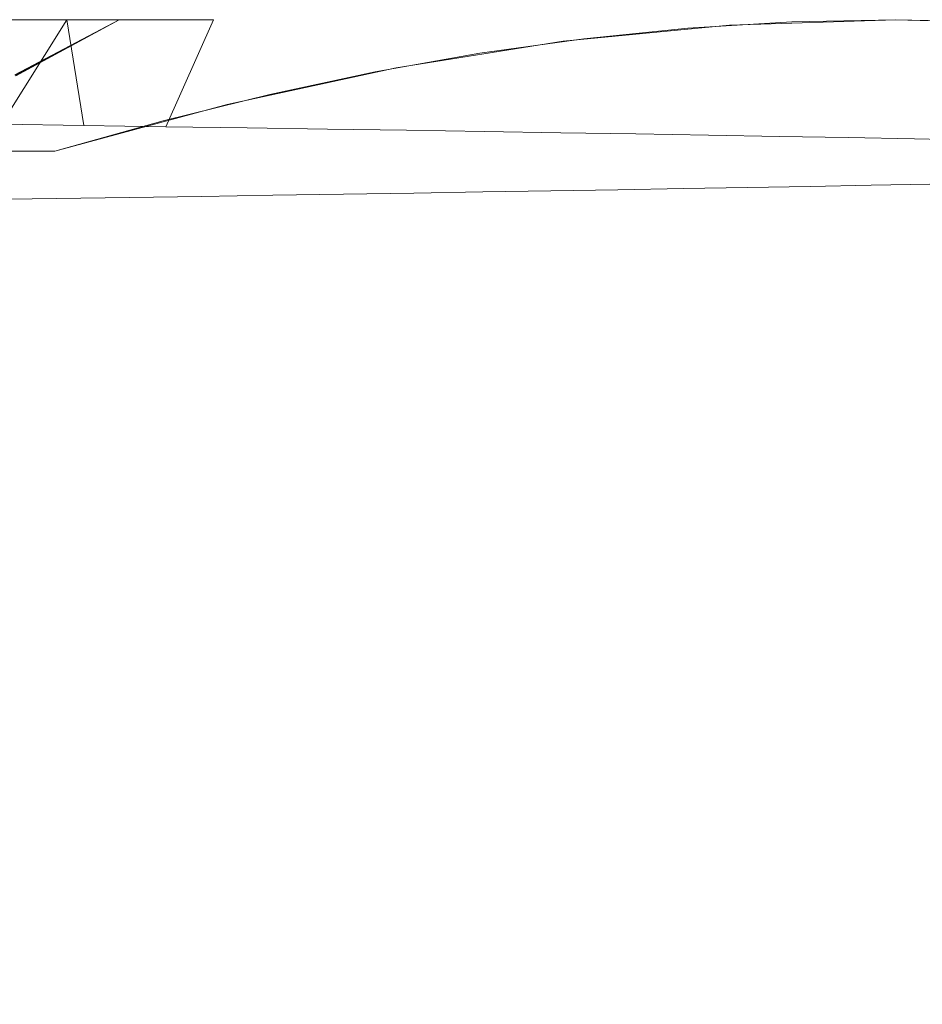
# Model space of a CAD drawing. Extents: x -105 to 105, y -188 to -1.
# Drawn here: x 76 to 83, y -28 to -21 of the extents above; entities that cross this region are included whole.
import ezdxf

# ---------------------------------------------------------------- set-up
doc = ezdxf.new("R2010")
doc.units = 0
doc.header["$LTSCALE"] = 500
doc.header["$MEASUREMENT"] = 0
doc.layers.add('EXC-CHROM', color=7, linetype='Continuous')

msp = doc.modelspace()

# ---------------------------------------------------------------- linework, layer by layer
at = {"layer": 'EXC-CHROM', "lineweight": 0}
for points, invisible_edges in [([(75.9986, -21.0721, 12.8117), (75.2617, -20.6479, 13.2567), (76.8012, -20.6479, 13.1702), (75.9986, -21.0721, 12.8117)], 9), ([(75.8968, -21.4512, -13.4244), (76.3972, -20.6479, -14.1964), (75.2617, -20.6479, -14.2433), (75.8968, -21.4512, -13.4244)], 13), ([(75.2617, -20.6479, -15.4933), (75.2617, -20.6479, -14.2433), (76.3972, -20.6479, -14.1964), (75.2617, -20.6479, -15.4933)], 15), ([(76.3972, -20.6479, -14.1964), (76.8297, -20.6479, -15.4112), (75.2617, -20.6479, -15.4933), (76.3972, -20.6479, -14.1964)], 15), ([(75.2617, -20.6479, 14.5067), (76.8297, -20.6479, 14.4245), (75.2617, -20.6479, 13.2567), (75.2617, -20.6479, 14.5067)], 15), ([(76.8012, -20.6479, 13.1702), (75.2617, -20.6479, 13.2567), (76.8297, -20.6479, 14.4245), (76.8012, -20.6479, 13.1702)], 15), ([(75.2617, -20.6479, 14.5067), (75.2617, -21.6583, 16.2567), (76.3063, -21.6583, 16.2241), (75.2617, -20.6479, 14.5067)], 13), ([(76.3063, -21.6583, 16.2241), (76.8297, -20.6479, 14.4245), (75.2617, -20.6479, 14.5067), (76.3063, -21.6583, 16.2241)], 15), ([(76.8297, -20.6479, -15.4112), (75.2617, -21.1531, -16.3683), (75.2617, -20.6479, -15.4933), (76.8297, -20.6479, -15.4112)], 15), ([(75.2617, -21.1531, -16.3683), (76.8297, -20.6479, -15.4112), (77.63, -21.2992, -16.4465), (75.2617, -21.1531, -16.3683)], 15), ([(76.5295, -21.4605, -13.368), (76.3972, -20.6479, -14.1964), (75.8968, -21.4512, -13.4244), (76.5295, -21.4605, -13.368)], 9), ([(76.0066, -21.0769, 12.8065), (76.004, -21.0745, 12.8091), (76.8012, -20.6479, 13.1702), (76.0066, -21.0769, 12.8065)], 12), ([(76.8012, -20.6479, 13.1702), (76.8012, -20.6479, 13.1702), (76.0066, -21.0769, 12.8065)], 13), ([(76.8792, -22.0135, 11.7851), (76.007, -21.078, 12.8054), (76.8012, -20.6479, 13.1702), (76.8792, -22.0135, 11.7851)], 13), ([(76.3063, -21.6583, 16.2241), (77.1369, -21.4249, 15.7445), (76.8297, -20.6479, 14.4245), (76.3063, -21.6583, 16.2241)], 14), ([(76.3972, -20.6479, -14.1964), (76.5295, -21.4605, -13.368), (77.1584, -21.4698, -13.2808), (76.3972, -20.6479, -14.1964)], 12), ([(76.3972, -20.6479, -14.1964), (77.1584, -21.4698, -13.2808), (77.5249, -20.6479, -14.0558), (76.3972, -20.6479, -14.1964)], 11), ([(77.5249, -20.6479, -14.0558), (76.8297, -20.6479, -15.4112), (76.3972, -20.6479, -14.1964), (77.5249, -20.6479, -14.0558)], 15), ([(77.4313, -22.0049, 11.7082), (76.8792, -22.0135, 11.7851), (76.8012, -20.6479, 13.1702), (77.4313, -22.0049, 11.7082)], 14), ([(76.8012, -20.6479, 13.1702), (78.3214, -20.6479, 12.9119), (77.4313, -22.0049, 11.7082), (76.8012, -20.6479, 13.1702)], 15), ([(76.8297, -20.6479, 14.4245), (78.3804, -20.6479, 14.1789), (76.8012, -20.6479, 13.1702), (76.8297, -20.6479, 14.4245)], 15), ([(78.3804, -20.6479, 14.1789), (78.3214, -20.6479, 12.9119), (76.8012, -20.6479, 13.1702), (78.3804, -20.6479, 14.1789)], 15), ([(77.5249, -20.6479, -14.0558), (78.3804, -20.6479, -15.1655), (76.8297, -20.6479, -15.4112), (77.5249, -20.6479, -14.0558)], 15), ([(78.3804, -20.6479, 14.1789), (76.8297, -20.6479, 14.4245), (77.957, -21.2213, 15.2711), (78.3804, -20.6479, 14.1789)], 15), ([(77.957, -21.2213, 15.2711), (76.8297, -20.6479, 14.4245), (77.1369, -21.4249, 15.7445), (77.957, -21.2213, 15.2711)], 11), ([(78.3804, -20.6479, -15.1655), (78.9263, -21.0175, -15.6981), (76.8297, -20.6479, -15.4112), (78.3804, -20.6479, -15.1655)], 15), ([(76.8297, -20.6479, -15.4112), (78.9263, -21.0175, -15.6981), (77.63, -21.2992, -16.4465), (76.8297, -20.6479, -15.4112)], 13), ([(77.782, -21.479, -13.1631), (77.5249, -20.6479, -14.0558), (77.1584, -21.4698, -13.2808), (77.782, -21.479, -13.1631)], 9), ([(77.9797, -21.9963, 11.6064), (77.4313, -22.0049, 11.7082), (78.3214, -20.6479, 12.9119), (77.9797, -21.9963, 11.6064)], 14), ([(78.6371, -20.6479, -13.8226), (77.5249, -20.6479, -14.0558), (77.782, -21.479, -13.1631), (78.6371, -20.6479, -13.8226)], 15), ([(77.5249, -20.6479, -14.0558), (78.6371, -20.6479, -13.8226), (78.3804, -20.6479, -15.1655), (77.5249, -20.6479, -14.0558)], 15), ([(78.6371, -20.6479, -13.8226), (77.782, -21.479, -13.1631), (78.3986, -21.4883, -13.0152), (78.6371, -20.6479, -13.8226)], 13), ([(78.7661, -21.0483, 14.804), (78.3804, -20.6479, 14.1789), (77.957, -21.2213, 15.2711), (78.7661, -21.0483, 14.804)], 11), ([(78.3214, -20.6479, 12.9119), (78.5234, -21.9877, 11.4798), (77.9797, -21.9963, 11.6064), (78.3214, -20.6479, 12.9119)], 13), ([(78.5234, -21.9877, 11.4798), (78.3214, -20.6479, 12.9119), (79.8031, -20.6479, 12.4851), (78.5234, -21.9877, 11.4798)], 15), ([(78.3804, -20.6479, 14.1789), (79.897, -20.6479, 13.7725), (78.3214, -20.6479, 12.9119), (78.3804, -20.6479, 14.1789)], 15), ([(79.897, -20.6479, 13.7725), (79.8031, -20.6479, 12.4851), (78.3214, -20.6479, 12.9119), (79.897, -20.6479, 13.7725)], 15), ([(78.3804, -20.6479, -15.1655), (78.6371, -20.6479, -13.8226), (79.897, -20.6479, -14.7592), (78.3804, -20.6479, -15.1655)], 15), ([(79.897, -20.6479, 13.7725), (78.3804, -20.6479, 14.1789), (79.5681, -20.9058, 14.3409), (79.897, -20.6479, 13.7725)], 15), ([(78.3804, -20.6479, 14.1789), (78.7661, -21.0483, 14.804), (79.5681, -20.9058, 14.3409), (78.3804, -20.6479, 14.1789)], 13), ([(79.897, -20.6479, -14.7592), (78.9263, -21.0175, -15.6981), (78.3804, -20.6479, -15.1655), (79.897, -20.6479, -14.7592)], 15), ([(79.0068, -21.4976, -12.8376), (78.6371, -20.6479, -13.8226), (78.3986, -21.4883, -13.0152), (79.0068, -21.4976, -12.8376)], 11), ([(79.0612, -21.9792, 11.329), (78.5234, -21.9877, 11.4798), (79.8031, -20.6479, 12.4851), (79.0612, -21.9792, 11.329)], 14), ([(78.6371, -20.6479, -13.8226), (79.0068, -21.4976, -12.8376), (79.7263, -20.6479, -13.4983), (78.6371, -20.6479, -13.8226)], 15), ([(79.897, -20.6479, -14.7592), (78.6371, -20.6479, -13.8226), (79.7263, -20.6479, -13.4983), (79.897, -20.6479, -14.7592)], 15), ([(79.897, -20.6479, -14.7592), (80.2079, -20.8137, -14.9581), (78.9263, -21.0175, -15.6981), (79.897, -20.6479, -14.7592)], 13), ([(79.7263, -20.6479, -13.4983), (79.0068, -21.4976, -12.8376), (79.6049, -21.5069, -12.6305), (79.7263, -20.6479, -13.4983)], 13), ([(79.5922, -21.9707, 11.1541), (79.0612, -21.9792, 11.329), (79.8031, -20.6479, 12.4851), (79.5922, -21.9707, 11.1541)], 14), ([(80.3674, -20.7938, 13.8794), (79.897, -20.6479, 13.7725), (79.5681, -20.9058, 14.3409), (80.3674, -20.7938, 13.8794)], 11), ([(79.5922, -21.9707, 11.1541), (79.8031, -20.6479, 12.4851), (80.1151, -21.9621, 10.9556), (79.5922, -21.9707, 11.1541)], 11), ([(79.7263, -20.6479, -13.4983), (79.6049, -21.5069, -12.6305), (80.1916, -21.5163, -12.3943), (79.7263, -20.6479, -13.4983)], 13), ([(80.1916, -21.5163, -12.3943), (80.785, -20.6479, -13.0852), (79.7263, -20.6479, -13.4983), (80.1916, -21.5163, -12.3943)], 15), ([(79.7263, -20.6479, -13.4983), (81.3628, -20.6479, -14.1965), (79.897, -20.6479, -14.7592), (79.7263, -20.6479, -13.4983)], 15), ([(81.3628, -20.6479, -14.1965), (79.7263, -20.6479, -13.4983), (80.785, -20.6479, -13.0852), (81.3628, -20.6479, -14.1965)], 15), ([(79.8031, -20.6479, 12.4851), (81.2276, -20.6479, 11.895), (80.1151, -21.9621, 10.9556), (79.8031, -20.6479, 12.4851)], 15), ([(81.2276, -20.6479, 11.895), (79.8031, -20.6479, 12.4851), (81.3628, -20.6479, 13.2099), (81.2276, -20.6479, 11.895)], 15), ([(79.8031, -20.6479, 12.4851), (79.897, -20.6479, 13.7725), (81.3628, -20.6479, 13.2099), (79.8031, -20.6479, 12.4851)], 15), ([(81.3628, -20.6479, 13.2099), (79.897, -20.6479, 13.7725), (81.1658, -20.713, 13.4185), (81.3628, -20.6479, 13.2099)], 15), ([(81.1658, -20.713, 13.4185), (79.897, -20.6479, 13.7725), (80.3674, -20.7938, 13.8794), (81.1658, -20.713, 13.4185)], 11), ([(81.3628, -20.6479, -14.1965), (80.2079, -20.8137, -14.9581), (79.897, -20.6479, -14.7592), (81.3628, -20.6479, -14.1965)], 15), ([(81.1658, -20.713, 13.4185), (80.3674, -20.7938, 13.8794), (79.9951, -22.5765, 14.0943), (81.1658, -20.713, 13.4185)], 15), ([(81.8395, -22.5765, 13.0295), (81.1658, -20.713, 13.4185), (79.9951, -22.5765, 14.0943), (81.8395, -22.5765, 13.0295)], 15), ([(81.2276, -20.6479, 11.895), (80.629, -21.9536, 10.7336), (80.1151, -21.9621, 10.9556), (81.2276, -20.6479, 11.895)], 13), ([(80.1916, -21.5163, -12.3943), (80.7653, -21.5257, -12.1296), (80.785, -20.6479, -13.0852), (80.1916, -21.5163, -12.3943)], 14), ([(81.4849, -20.6897, -14.2209), (80.2079, -20.8137, -14.9581), (81.3628, -20.6479, -14.1965), (81.4849, -20.6897, -14.2209)], 14), ([(80.2079, -20.8137, -14.9581), (81.4849, -20.6897, -14.2209), (81.8395, -22.5765, -14.0161), (80.2079, -20.8137, -14.9581)], 15), ([(81.2276, -20.6479, 11.895), (81.1326, -21.9451, 10.4887), (80.629, -21.9536, 10.7336), (81.2276, -20.6479, 11.895)], 13), ([(81.806, -20.6479, -12.5861), (80.7653, -21.5257, -12.1296), (81.3249, -21.535, -11.8371), (81.806, -20.6479, -12.5861)], 13), ([(81.806, -20.6479, -12.5861), (80.785, -20.6479, -13.0852), (80.7653, -21.5257, -12.1296), (81.806, -20.6479, -12.5861)], 15), ([(81.806, -20.6479, -12.5861), (81.3628, -20.6479, -14.1965), (80.785, -20.6479, -13.0852), (81.806, -20.6479, -12.5861)], 15), ([(81.625, -21.9366, 10.2209), (81.1326, -21.9451, 10.4887), (82.5772, -20.6479, 11.1491), (81.625, -21.9366, 10.2209)], 14), ([(81.1326, -21.9451, 10.4887), (81.2276, -20.6479, 11.895), (82.5772, -20.6479, 11.1491), (81.1326, -21.9451, 10.4887)], 15), ([(81.9639, -20.6643, 12.9577), (81.3628, -20.6479, 13.2099), (81.1658, -20.713, 13.4185), (81.9639, -20.6643, 12.9577)], 11), ([(81.1658, -20.713, 13.4185), (81.8395, -22.5765, 13.0295), (81.9639, -20.6643, 12.9577), (81.1658, -20.713, 13.4185)], 15), ([(82.5772, -20.6479, 11.1491), (81.2276, -20.6479, 11.895), (82.7617, -20.6479, 12.4971), (82.5772, -20.6479, 11.1491)], 15), ([(82.7617, -20.6479, 12.4971), (81.2276, -20.6479, 11.895), (81.3628, -20.6479, 13.2099), (82.7617, -20.6479, 12.4971)], 15), ([(81.8691, -21.5444, -11.5178), (81.806, -20.6479, -12.5861), (81.3249, -21.535, -11.8371), (81.8691, -21.5444, -11.5178)], 11), ([(82.7617, -20.6479, -13.4837), (81.3628, -20.6479, -14.1965), (81.806, -20.6479, -12.5861), (82.7617, -20.6479, -13.4837)], 15), ([(81.3628, -20.6479, 13.2099), (81.9639, -20.6643, 12.9577), (82.7617, -20.6479, 12.4971), (81.3628, -20.6479, 13.2099)], 13), ([(82.7617, -20.6479, -13.4837), (81.4849, -20.6897, -14.2209), (81.3628, -20.6479, -14.1965), (82.7617, -20.6479, -13.4837)], 14), ([(81.8395, -22.5765, -14.0161), (81.4849, -20.6897, -14.2209), (82.7617, -20.6479, -13.4837), (81.8395, -22.5765, -14.0161)], 15), ([(82.5772, -20.6479, 11.1491), (82.1051, -21.9281, 9.9309), (81.625, -21.9366, 10.2209), (82.5772, -20.6479, 11.1491)], 13), ([(82.7823, -20.6479, -12.0044), (81.806, -20.6479, -12.5861), (81.8691, -21.5444, -11.5178), (82.7823, -20.6479, -12.0044)], 15), ([(81.806, -20.6479, -12.5861), (82.7823, -20.6479, -12.0044), (82.7617, -20.6479, -13.4837), (81.806, -20.6479, -12.5861)], 15), ([(81.8395, -22.5765, 13.0295), (83.6839, -22.5765, 11.9646), (82.7617, -20.6479, 12.4971), (81.8395, -22.5765, 13.0295)], 15), ([(81.8395, -22.5765, 13.0295), (82.7617, -20.6479, 12.4971), (81.9639, -20.6643, 12.9577), (81.8395, -22.5765, 13.0295)], 15), ([(83.6839, -22.5765, -12.9513), (81.8395, -22.5765, -14.0161), (82.7617, -20.6479, -13.4837), (83.6839, -22.5765, -12.9513)], 15), ([(81.8691, -21.5444, -11.5178), (82.3968, -21.5537, -11.1725), (82.7823, -20.6479, -12.0044), (81.8691, -21.5444, -11.5178)], 14), ([(82.5719, -21.9195, 9.6193), (82.1051, -21.9281, 9.9309), (82.5772, -20.6479, 11.1491), (82.5719, -21.9195, 9.6193)], 14), ([(82.3968, -21.5537, -11.1725), (82.9067, -21.563, -10.8022), (82.7823, -20.6479, -12.0044), (82.3968, -21.5537, -11.1725)], 14), ([(83.0246, -21.911, 9.2868), (82.5719, -21.9195, 9.6193), (83.8347, -20.6479, 10.2569), (83.0246, -21.911, 9.2868)], 14), ([(82.5772, -20.6479, 11.1491), (83.8347, -20.6479, 10.2569), (82.5719, -21.9195, 9.6193), (82.5772, -20.6479, 11.1491)], 15), ([(82.5772, -20.6479, 11.1491), (84.0785, -20.6479, 11.6419), (83.8347, -20.6479, 10.2569), (82.5772, -20.6479, 11.1491)], 15), ([(82.5772, -20.6479, 11.1491), (82.7617, -20.6479, 12.4971), (84.0785, -20.6479, 11.6419), (82.5772, -20.6479, 11.1491)], 15), ([(84.0785, -20.6479, -12.6286), (82.7617, -20.6479, -13.4837), (82.7823, -20.6479, -12.0044), (84.0785, -20.6479, -12.6286)], 15), ([(82.7617, -20.6479, 12.4971), (84.0385, -20.6897, 11.7599), (84.0785, -20.6479, 11.6419), (82.7617, -20.6479, 12.4971)], 14), ([(83.6839, -22.5765, 11.9646), (84.0385, -20.6897, 11.7599), (82.7617, -20.6479, 12.4971), (83.6839, -22.5765, 11.9646)], 15), ([(84.0785, -20.6479, -12.6286), (83.5595, -20.6643, -13.0231), (82.7617, -20.6479, -13.4837), (84.0785, -20.6479, -12.6286)], 13), ([(83.5595, -20.6643, -13.0231), (83.6839, -22.5765, -12.9513), (82.7617, -20.6479, -13.4837), (83.5595, -20.6643, -13.0231)], 15), ([(82.7823, -20.6479, -12.0044), (82.9067, -21.563, -10.8022), (83.7072, -20.6479, -11.344), (82.7823, -20.6479, -12.0044)], 15), ([(82.7823, -20.6479, -12.0044), (83.7072, -20.6479, -11.344), (84.0785, -20.6479, -12.6286), (82.7823, -20.6479, -12.0044)], 15), ([(82.9067, -21.563, -10.8022), (83.3975, -21.5724, -10.4076), (83.7072, -20.6479, -11.344), (82.9067, -21.563, -10.8022)], 14), ([(79.5681, -20.9058, 14.3409), (79.9951, -22.5765, 14.0943), (80.3674, -20.7938, 13.8794), (79.5681, -20.9058, 14.3409)], 15), ([(78.9263, -21.0175, -15.6981), (80.2079, -20.8137, -14.9581), (79.9951, -22.5765, -15.081), (78.9263, -21.0175, -15.6981)], 15), ([(81.8395, -22.5765, -14.0161), (79.9951, -22.5765, -15.081), (80.2079, -20.8137, -14.9581), (81.8395, -22.5765, -14.0161)], 15), ([(79.9951, -22.5765, 14.0943), (79.5681, -20.9058, 14.3409), (78.7661, -21.0483, 14.804), (79.9951, -22.5765, 14.0943)], 15), ([(77.63, -21.2992, -16.4465), (78.9263, -21.0175, -15.6981), (78.1507, -22.5765, -16.1459), (77.63, -21.2992, -16.4465)], 15), ([(79.9951, -22.5765, -15.081), (78.1507, -22.5765, -16.1459), (78.9263, -21.0175, -15.6981), (79.9951, -22.5765, -15.081)], 15), ([(76.0067, -21.0792, 12.8042), (76.8792, -22.0135, 11.7851), (75.945, -22.0274, 11.8582), (76.0067, -21.0792, 12.8042)], 13), ([(76.007, -21.078, 12.8054), (76.8792, -22.0135, 11.7851), (76.0067, -21.0792, 12.8042), (76.007, -21.078, 12.8054)], 15), ([(77.957, -21.2213, 15.2711), (78.1507, -22.5765, 15.1592), (78.7661, -21.0483, 14.804), (77.957, -21.2213, 15.2711)], 15), ([(79.9951, -22.5765, 14.0943), (78.7661, -21.0483, 14.804), (78.1507, -22.5765, 15.1592), (79.9951, -22.5765, 14.0943)], 15), ([(76.3063, -21.6583, -17.2107), (75.2617, -21.6583, -17.2433), (75.2617, -21.1531, -16.3683), (76.3063, -21.6583, -17.2107)], 15), ([(75.2617, -21.1531, -16.3683), (77.63, -21.2992, -16.4465), (76.3063, -21.6583, -17.2107), (75.2617, -21.1531, -16.3683)], 13), ([(78.1507, -22.5765, 15.1592), (77.957, -21.2213, 15.2711), (77.1369, -21.4249, 15.7445), (78.1507, -22.5765, 15.1592)], 15), ([(78.1507, -22.5765, -16.1459), (76.3063, -21.6583, -17.2107), (77.63, -21.2992, -16.4465), (78.1507, -22.5765, -16.1459)], 15), ([(76.3063, -23.0932, 16.2241), (77.1369, -21.4249, 15.7445), (76.3063, -21.6583, 16.2241), (76.3063, -23.0932, 16.2241)], 15), ([(76.3063, -23.0932, 16.2241), (78.1507, -22.5765, 15.1592), (77.1369, -21.4249, 15.7445), (76.3063, -23.0932, 16.2241)], 15), ([(75.2617, -21.6583, -17.2433), (76.3063, -27.3979, -17.2107), (74.2171, -27.3979, -17.2107), (75.2617, -21.6583, -17.2433)], 15), ([(75.2617, -21.6583, 16.2567), (74.2171, -27.3979, 16.2241), (76.3063, -27.3979, 16.2241), (75.2617, -21.6583, 16.2567)], 15), ([(76.3063, -25.963, -17.2107), (76.3063, -27.3979, -17.2107), (75.2617, -21.6583, -17.2433), (76.3063, -25.963, -17.2107)], 15), ([(76.3063, -23.0932, -17.2107), (76.3063, -24.5281, -17.2107), (75.2617, -21.6583, -17.2433), (76.3063, -23.0932, -17.2107)], 15), ([(76.3063, -21.6583, -17.2107), (76.3063, -23.0932, -17.2107), (75.2617, -21.6583, -17.2433), (76.3063, -21.6583, -17.2107)], 11), ([(76.3063, -25.963, -17.2107), (75.2617, -21.6583, -17.2433), (76.3063, -24.5281, -17.2107), (76.3063, -25.963, -17.2107)], 15), ([(76.3063, -25.963, 16.2241), (76.3063, -24.5281, 16.2241), (75.2617, -21.6583, 16.2567), (76.3063, -25.963, 16.2241)], 15), ([(75.2617, -21.6583, 16.2567), (76.3063, -27.3979, 16.2241), (76.3063, -25.963, 16.2241), (75.2617, -21.6583, 16.2567)], 15), ([(76.3063, -23.0932, 16.2241), (75.2617, -21.6583, 16.2567), (76.3063, -24.5281, 16.2241), (76.3063, -23.0932, 16.2241)], 15), ([(76.3063, -21.6583, 16.2241), (75.2617, -21.6583, 16.2567), (76.3063, -23.0932, 16.2241), (76.3063, -21.6583, 16.2241)], 15), ([(76.3063, -21.6583, -17.2107), (78.1507, -22.5765, -16.1459), (76.3063, -23.0932, -17.2107), (76.3063, -21.6583, -17.2107)], 15), ([(76.3063, -24.5281, 16.2241), (78.1507, -22.5765, 15.1592), (76.3063, -23.0932, 16.2241), (76.3063, -24.5281, 16.2241)], 15), ([(78.1507, -22.5765, 15.1592), (76.3063, -24.5281, 16.2241), (78.1507, -24.5051, 15.1592), (78.1507, -22.5765, 15.1592)], 15), ([(78.1507, -24.5051, -16.1459), (76.3063, -23.0932, -17.2107), (78.1507, -22.5765, -16.1459), (78.1507, -24.5051, -16.1459)], 15), ([(79.9951, -24.5051, 14.0943), (78.1507, -22.5765, 15.1592), (78.1507, -24.5051, 15.1592), (79.9951, -24.5051, 14.0943)], 15), ([(78.1507, -22.5765, 15.1592), (79.9951, -24.5051, 14.0943), (79.9951, -22.5765, 14.0943), (78.1507, -22.5765, 15.1592)], 15), ([(78.1507, -24.5051, -16.1459), (79.9951, -22.5765, -15.081), (79.9951, -24.5051, -15.081), (78.1507, -24.5051, -16.1459)], 15), ([(79.9951, -22.5765, -15.081), (78.1507, -24.5051, -16.1459), (78.1507, -22.5765, -16.1459), (79.9951, -22.5765, -15.081)], 15), ([(81.8395, -24.5051, 13.0295), (79.9951, -22.5765, 14.0943), (79.9951, -24.5051, 14.0943), (81.8395, -24.5051, 13.0295)], 15), ([(79.9951, -22.5765, 14.0943), (81.8395, -24.5051, 13.0295), (81.8395, -22.5765, 13.0295), (79.9951, -22.5765, 14.0943)], 15), ([(79.9951, -24.5051, -15.081), (81.8395, -22.5765, -14.0161), (81.8395, -24.5051, -14.0161), (79.9951, -24.5051, -15.081)], 15), ([(81.8395, -22.5765, -14.0161), (79.9951, -24.5051, -15.081), (79.9951, -22.5765, -15.081), (81.8395, -22.5765, -14.0161)], 15), ([(83.6839, -24.5051, 11.9646), (81.8395, -22.5765, 13.0295), (81.8395, -24.5051, 13.0295), (83.6839, -24.5051, 11.9646)], 15), ([(81.8395, -22.5765, 13.0295), (83.6839, -24.5051, 11.9646), (83.6839, -22.5765, 11.9646), (81.8395, -22.5765, 13.0295)], 15), ([(81.8395, -24.5051, -14.0161), (83.6839, -22.5765, -12.9513), (83.6839, -24.5051, -12.9513), (81.8395, -24.5051, -14.0161)], 15), ([(83.6839, -22.5765, -12.9513), (81.8395, -24.5051, -14.0161), (81.8395, -22.5765, -14.0161), (83.6839, -22.5765, -12.9513)], 15), ([(76.3063, -23.0932, -17.2107), (78.1507, -24.5051, -16.1459), (76.3063, -24.5281, -17.2107), (76.3063, -23.0932, -17.2107)], 15), ([(76.3063, -25.963, 16.2241), (78.1507, -24.5051, 15.1592), (76.3063, -24.5281, 16.2241), (76.3063, -25.963, 16.2241)], 15), ([(78.1507, -24.5051, 15.1592), (76.3063, -25.963, 16.2241), (78.1507, -26.4336, 15.1592), (78.1507, -24.5051, 15.1592)], 15), ([(78.1507, -26.4336, -16.1459), (76.3063, -24.5281, -17.2107), (78.1507, -24.5051, -16.1459), (78.1507, -26.4336, -16.1459)], 15), ([(76.3063, -24.5281, -17.2107), (78.1507, -26.4336, -16.1459), (76.3063, -25.963, -17.2107), (76.3063, -24.5281, -17.2107)], 15), ([(79.9951, -26.4336, 14.0943), (78.1507, -24.5051, 15.1592), (78.1507, -26.4336, 15.1592), (79.9951, -26.4336, 14.0943)], 15), ([(78.1507, -24.5051, 15.1592), (79.9951, -26.4336, 14.0943), (79.9951, -24.5051, 14.0943), (78.1507, -24.5051, 15.1592)], 15), ([(78.1507, -26.4336, -16.1459), (79.9951, -24.5051, -15.081), (79.9951, -26.4336, -15.081), (78.1507, -26.4336, -16.1459)], 15), ([(79.9951, -24.5051, -15.081), (78.1507, -26.4336, -16.1459), (78.1507, -24.5051, -16.1459), (79.9951, -24.5051, -15.081)], 15), ([(81.8395, -26.4336, 13.0295), (79.9951, -24.5051, 14.0943), (79.9951, -26.4336, 14.0943), (81.8395, -26.4336, 13.0295)], 15), ([(79.9951, -24.5051, 14.0943), (81.8395, -26.4336, 13.0295), (81.8395, -24.5051, 13.0295), (79.9951, -24.5051, 14.0943)], 15), ([(79.9951, -26.4336, -15.081), (81.8395, -24.5051, -14.0161), (81.8395, -26.4336, -14.0161), (79.9951, -26.4336, -15.081)], 15), ([(81.8395, -24.5051, -14.0161), (79.9951, -26.4336, -15.081), (79.9951, -24.5051, -15.081), (81.8395, -24.5051, -14.0161)], 15), ([(83.6839, -26.4336, 11.9646), (81.8395, -24.5051, 13.0295), (81.8395, -26.4336, 13.0295), (83.6839, -26.4336, 11.9646)], 15), ([(81.8395, -24.5051, 13.0295), (83.6839, -26.4336, 11.9646), (83.6839, -24.5051, 11.9646), (81.8395, -24.5051, 13.0295)], 15), ([(81.8395, -26.4336, -14.0161), (83.6839, -24.5051, -12.9513), (83.6839, -26.4336, -12.9513), (81.8395, -26.4336, -14.0161)], 15), ([(83.6839, -24.5051, -12.9513), (81.8395, -26.4336, -14.0161), (81.8395, -24.5051, -14.0161), (83.6839, -24.5051, -12.9513)], 15), ([(76.3063, -25.963, 16.2241), (76.3063, -27.3979, 16.2241), (78.1507, -26.4336, 15.1592), (76.3063, -25.963, 16.2241)], 15), ([(78.1507, -26.4336, -16.1459), (76.3063, -27.3979, -17.2107), (76.3063, -25.963, -17.2107), (78.1507, -26.4336, -16.1459)], 15), ([(76.3063, -27.3979, 16.2241), (78.1507, -28.3622, 15.1592), (78.1507, -26.4336, 15.1592), (76.3063, -27.3979, 16.2241)], 15), ([(78.1507, -28.3622, -16.1459), (76.3063, -27.3979, -17.2107), (78.1507, -26.4336, -16.1459), (78.1507, -28.3622, -16.1459)], 15), ([(79.9951, -28.3622, 14.0943), (78.1507, -26.4336, 15.1592), (78.1507, -28.3622, 15.1592), (79.9951, -28.3622, 14.0943)], 15), ([(78.1507, -26.4336, 15.1592), (79.9951, -28.3622, 14.0943), (79.9951, -26.4336, 14.0943), (78.1507, -26.4336, 15.1592)], 15), ([(78.1507, -28.3622, -16.1459), (79.9951, -26.4336, -15.081), (79.9951, -28.3622, -15.081), (78.1507, -28.3622, -16.1459)], 15), ([(79.9951, -26.4336, -15.081), (78.1507, -28.3622, -16.1459), (78.1507, -26.4336, -16.1459), (79.9951, -26.4336, -15.081)], 15), ([(81.8395, -28.3622, 13.0295), (79.9951, -26.4336, 14.0943), (79.9951, -28.3622, 14.0943), (81.8395, -28.3622, 13.0295)], 15), ([(79.9951, -26.4336, 14.0943), (81.8395, -28.3622, 13.0295), (81.8395, -26.4336, 13.0295), (79.9951, -26.4336, 14.0943)], 15), ([(79.9951, -28.3622, -15.081), (81.8395, -26.4336, -14.0161), (81.8395, -28.3622, -14.0161), (79.9951, -28.3622, -15.081)], 15), ([(81.8395, -26.4336, -14.0161), (79.9951, -28.3622, -15.081), (79.9951, -26.4336, -15.081), (81.8395, -26.4336, -14.0161)], 15), ([(83.6839, -28.3622, 11.9646), (81.8395, -26.4336, 13.0295), (81.8395, -28.3622, 13.0295), (83.6839, -28.3622, 11.9646)], 15), ([(81.8395, -26.4336, 13.0295), (83.6839, -28.3622, 11.9646), (83.6839, -26.4336, 11.9646), (81.8395, -26.4336, 13.0295)], 15), ([(81.8395, -28.3622, -14.0161), (83.6839, -26.4336, -12.9513), (83.6839, -28.3622, -12.9513), (81.8395, -28.3622, -14.0161)], 15), ([(83.6839, -26.4336, -12.9513), (81.8395, -28.3622, -14.0161), (81.8395, -26.4336, -14.0161), (83.6839, -26.4336, -12.9513)], 15), ([(75.2617, -33.1376, -17.2433), (74.2171, -27.3979, -17.2107), (76.3063, -27.3979, -17.2107), (75.2617, -33.1376, -17.2433)], 15), ([(75.2617, -33.1376, 16.2567), (76.3063, -27.3979, 16.2241), (74.2171, -27.3979, 16.2241), (75.2617, -33.1376, 16.2567)], 15), ([(75.2617, -33.1376, -17.2433), (76.3063, -27.3979, -17.2107), (76.3063, -28.8328, -17.2107), (75.2617, -33.1376, -17.2433)], 15), ([(75.2617, -33.1376, 16.2567), (76.3063, -28.8328, 16.2241), (76.3063, -27.3979, 16.2241), (75.2617, -33.1376, 16.2567)], 15), ([(76.3063, -28.8328, 16.2241), (78.1507, -28.3622, 15.1592), (76.3063, -27.3979, 16.2241), (76.3063, -28.8328, 16.2241)], 15), ([(76.3063, -28.8328, -17.2107), (76.3063, -27.3979, -17.2107), (78.1507, -28.3622, -16.1459), (76.3063, -28.8328, -17.2107)], 15)]:
    msp.add_3dface(points, dxfattribs=dict(at, invisible_edges=invisible_edges))

doc.saveas('drawing.dxf')
